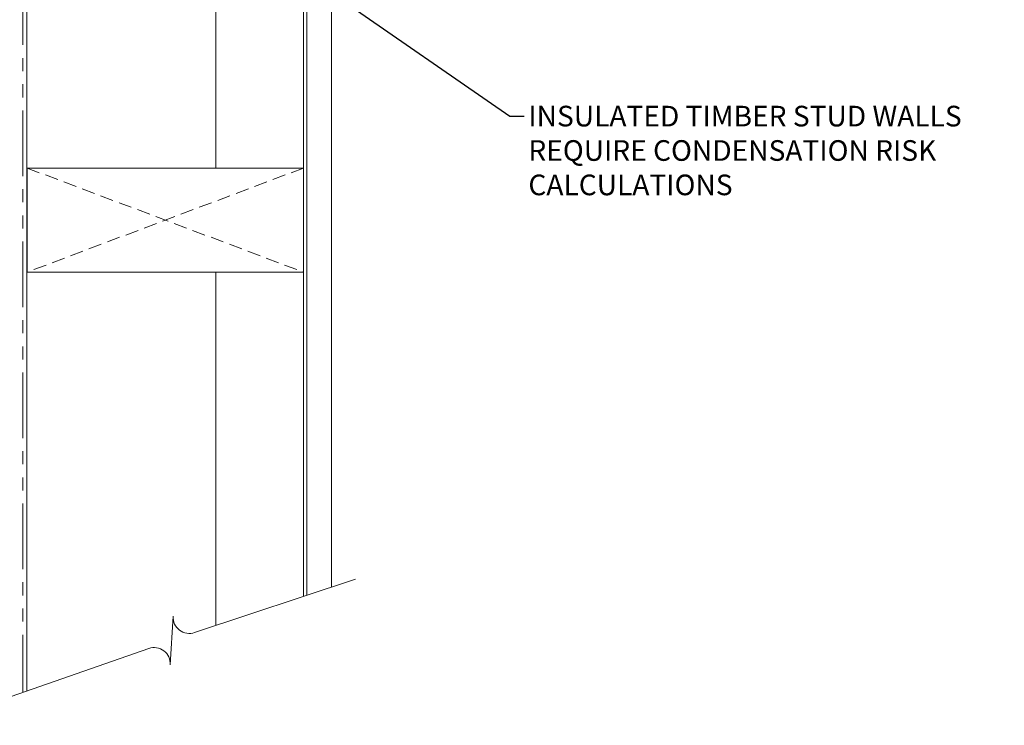
# Model space of a CAD drawing. Units: millimetres. Extents: x 39732 to 125114, y 33489 to 54132.
# Drawn here: x 62760 to 63237, y 40605 to 40947 of the extents above; entities that cross this region are included whole.
import ezdxf
from ezdxf import colors
from ezdxf.entities.mleader import LeaderData, LeaderLine
from ezdxf.math import Vec2, Vec3

# ---------------------------------------------------------------- set-up
doc = ezdxf.new("R2010")
doc.units = ezdxf.units.MM
doc.linetypes.add('HIDDEN', pattern=[9.525, 6.35, -3.175])
doc.linetypes.add('PHANTOM', pattern=[63.5, 31.75, -6.35, 6.35, -6.35, 6.35, -6.35])
doc.layers.get('0').update_dxf_attribs({"lineweight": 9})
for name, color, linetype, lineweight in [('Insul', 8, 'Continuous', 20), ('Other Products', 7, 'Continuous', 9), ('Structure secondary', 7, 'Continuous', 18), ('TEXT', 7, 'Continuous', 9)]:
    doc.layers.add(name, color=color, linetype=linetype, lineweight=lineweight)
doc.styles.add('K_Span-std', font='arial.ttf', dxfattribs={"width": 0.8})
doc.linetypes.add('BATTING', pattern='A,0.00254,-2.54,[134,ltypeshp.shx,S=2.54,R=0,X=-2.54,Y=0],-5.08,[134,ltypeshp.shx,S=2.54,R=180,X=2.54,Y=0],-2.54', length=10.16254)

# ---------------------------------------------------------------- blocks, each defined once
blk = doc.blocks.new('*U445')
at = {"color": 8}
blk.add_lwpolyline([(0, -300), (0, -217.87, -0.535623), (10.84, -210.65), (-10.84, -201.58, 0.535623), (0, -194.36), (1.26, -112.23)], format="xyb", dxfattribs=at)

msp = doc.modelspace()

# ---------------------------------------------------------------- linework, layer by layer
at = {"layer": 'Insul', "color": 8, "linetype": 'BATTING', "ltscale": 4}
for p, q in [((62855.13, 41129.88), (62855.13, 40875.17)), ((62855.13, 40824.71), (62855.13, 40653.51))]:
    msp.add_line(p, q, dxfattribs=at)
at = {"layer": 'Other Products', "linetype": 'Continuous'}
msp.add_line((62897.57, 41129.88), (62897.57, 40667.56), dxfattribs=at)
at = {"layer": 'Other Products', "color": 8, "linetype": 'Continuous'}
msp.add_lwpolyline([(62899.2, 40668.09), (62899.2, 41234.42), (62911.2, 41234.42), (62911.2, 40672.07)], dxfattribs=at)
at = {"layer": 'Other Products', "color": 6, "linetype": 'PHANTOM', "lineweight": 18}
msp.add_lwpolyline([(62895.57, 41232.81), (62764.37, 41223.54, 0.393708), (62761.58, 41220.55), (62761.58, 40620.97)], format="xyb", dxfattribs=at)
at = {"layer": 'Structure secondary', "linetype": 'Continuous'}
msp.add_line((62763.58, 41131.88), (62763.58, 40621.66), dxfattribs=at)
at = {"layer": 'Structure secondary'}
msp.add_lwpolyline([(62763.65, 40824.71), (62763.65, 40875.17), (62897.64, 40875.17), (62897.64, 40824.71)], close=True, dxfattribs=at)
at = {"layer": 'Structure secondary', "color": 8, "linetype": 'HIDDEN'}
for points in [[(62763.65, 40875.17), (62897.64, 40824.71)], [(62897.64, 40875.17), (62763.65, 40824.71)]]:
    msp.add_lwpolyline(points, dxfattribs=at)

# ---------------------------------------------------------------- block references
at = {"layer": 'Structure secondary', "color": 8, "linetype": 'Continuous', "rotation": 289.1914344455772}
msp.add_blockref('*U445', (63028.4, 40713.99), dxfattribs=at)

# ---------------------------------------------------------------- next in the draw order: leaders
at = {"layer": 'TEXT'}
ml = msp.add_multileader_mtext('Standard', dxfattribs=at)
ml.set_content('THERMACRAFT COVERTEC 403 BUILDING WRAP OR SIMILAR (REFER MANUFACTURER)', color=256, style='K_Span-std')
ml.set_leader_properties(color=256)
ml.build(insert=Vec2(0, 0))
ml.multileader.update_dxf_attribs({"dogleg_length": 7, "arrow_head_size": 10})
ctx = ml.context
ctx.base_point, ctx.char_height, ctx.arrow_head_size, ctx.plane_origin = Vec3(62341.28, 40902.16), 10, 10, Vec3(62687.27, 40819.27)
ctx.text_align_type = 2
notes = []
notes.append((ctx, [(0, (1, 1, 0), (62598.24, 40902.16), (-1, 0), 7, [(0, [(62761.67, 41081.56)], 0, [])])]))
ctx.mtext.insert, ctx.mtext.width, ctx.mtext.defined_height, ctx.mtext.alignment, ctx.mtext.flow_direction = Vec3(62589.24, 40908.63), 250, 0.744, 3, 5
ctx.mtext.has_bg_fill, ctx.mtext.bg_color, ctx.mtext.bg_scale_factor, ctx.mtext.bg_transparency, ctx.mtext.use_window_bg_color = 1, -1027028792, 1.5, 0, 1
ml = msp.add_multileader_mtext('Standard', dxfattribs=at)
ml.set_content('INSULATED TIMBER STUD WALLS\\PREQUIRE CONDENSATION RISK CALCULATIONS', color=256, style='K_Span-std')
ml.set_leader_properties(color=256)
ml.build(insert=Vec2(0, 0))
ml.multileader.update_dxf_attribs({"dogleg_length": 7, "arrow_head_size": 10})
ctx = ml.context
ctx.base_point, ctx.char_height, ctx.arrow_head_size, ctx.plane_origin = Vec3(63004.57, 40900.26), 10, 10, Vec3(62816.97, 40866.58)
notes.append((ctx, [(0, (1, 1, 0), (62997.57, 40900.26), (1, 0), 7, [(0, [(62867, 40990.68)], 0, [])])]))
ctx.mtext.insert, ctx.mtext.width, ctx.mtext.defined_height, ctx.mtext.flow_direction = Vec3(63006.57, 40905.34), 230.5976, 40.13, 5
ctx.mtext.has_bg_fill, ctx.mtext.bg_color, ctx.mtext.bg_scale_factor, ctx.mtext.bg_transparency, ctx.mtext.use_window_bg_color = 1, -1027028792, 1.5, 0, 1
for ctx, leaders in notes:
    for number, flags, end, landing, length, lines in leaders:
        leader = LeaderData()
        leader.index, (leader.has_last_leader_line, leader.has_dogleg_vector, leader.attachment_direction) = number, flags
        leader.last_leader_point, leader.dogleg_vector, leader.dogleg_length = Vec3(end), Vec3(landing), length
        for number, points, colour, breaks in lines:
            line = LeaderLine()
            line.index, line.vertices, line.color, line.breaks = number, Vec3.list(points), colors.encode_raw_color(colour), breaks
            leader.lines.append(line)
        ctx.leaders.append(leader)

doc.saveas('drawing.dxf')
